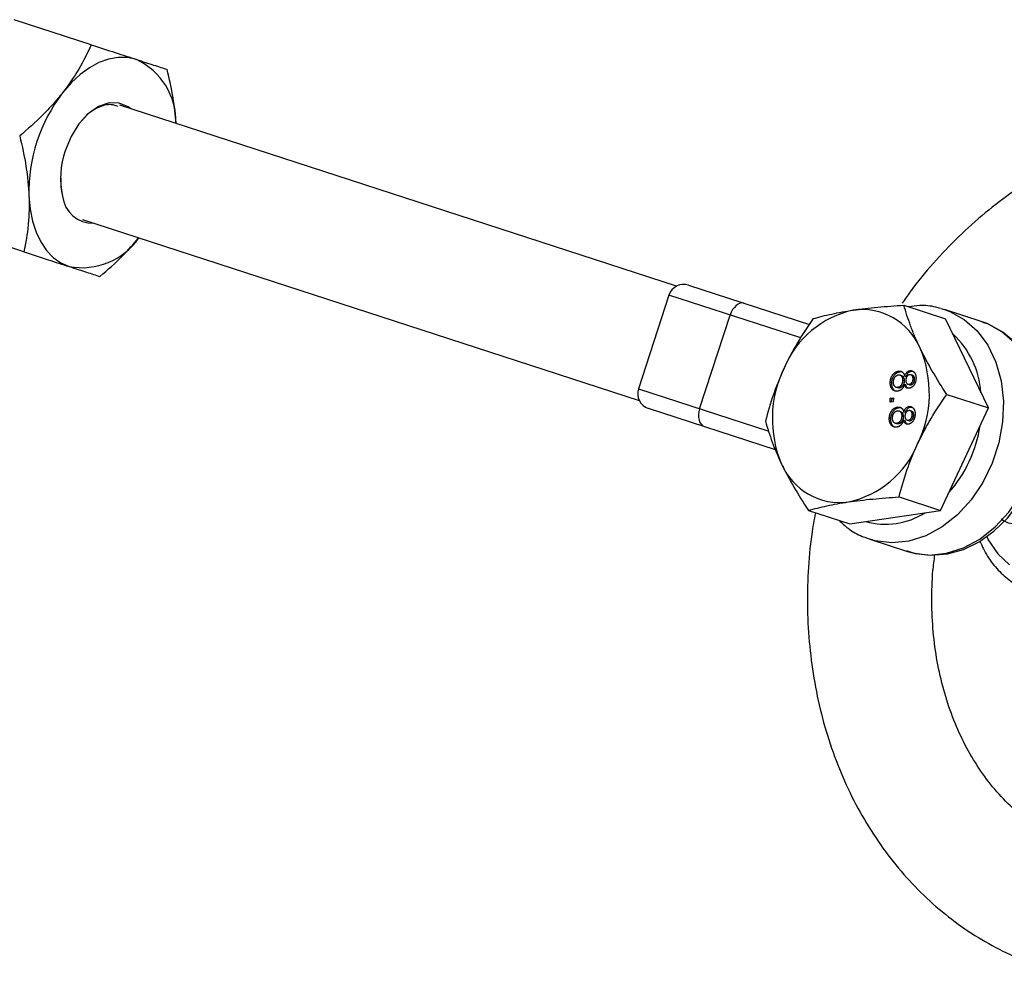
# Model space of a CAD drawing. Units: millimetres. Extents: x -2897 to 2889, y -2858 to 2792.
# Drawn here: x -1520 to -1425, y 242 to 335 of the extents above; entities that cross this region are included whole.
import ezdxf

# ---------------------------------------------------------------- set-up
doc = ezdxf.new("R2010")
doc.units = ezdxf.units.MM

msp = doc.modelspace()

# ---------------------------------------------------------------- linework, layer by layer
at = {"color": 7, "linetype": 'Continuous', "lineweight": 25}
for p, q in [((-1513.339, 332.6), (-1520.781, 335.018)), ((-1456.901, 309.32), (-1510.591, 326.765)), ((-1514.175, 315.733), (-1460.485, 298.288)), ((-1519.829, 312.628), (-1527.27, 315.046)), ((-1455.743, 309.417), (-1444.07, 305.625)), ((-1457.633, 308.454), (-1460.569, 299.419)), ((-1434.96, 307.485), (-1430.945, 306.181)), ((-1431.393, 307.174), (-1431.048, 307.071)), ((-1427.427, 305.895), (-1431.048, 307.071)), ((-1454.661, 297.5), (-1451.726, 306.535)), ((-1426.811, 297.58), (-1430.945, 306.181)), ((-1435.351, 301.068), (-1435.502, 301.117)), ((-1434.241, 301.117), (-1434.392, 301.166)), ((-1434.241, 301.117), (-1434.023, 301.087)), ((-1435.166, 300.671), (-1435.317, 300.72)), ((-1434.903, 300.185), (-1435.053, 300.234)), ((-1434.742, 300.59), (-1434.893, 300.639)), ((-1434.134, 300.724), (-1434.285, 300.773)), ((-1433.927, 300.321), (-1434.078, 300.37)), ((-1436.131, 299.994), (-1436.282, 300.043)), ((-1435.736, 299.59), (-1435.585, 299.541)), ((-1435.395, 299.529), (-1435.546, 299.578)), ((-1434.763, 299.797), (-1434.913, 299.846)), ((-1434.567, 299.864), (-1434.416, 299.815)), ((-1434.291, 299.807), (-1434.442, 299.856)), ((-1436.3, 298.125), (-1436.29, 298.509)), ((-1436.29, 298.509), (-1435.975, 298.556)), ((-1436.139, 298.46), (-1436.29, 298.509)), ((-1436.147, 298.147), (-1436.139, 298.46)), ((-1436.139, 298.46), (-1435.977, 298.484)), ((-1435.975, 298.556), (-1435.985, 298.171)), ((-1430.826, 298.885), (-1426.811, 297.58)), ((-1447.344, 293.545), (-1459.606, 297.529)), ((-1435.985, 298.171), (-1436.3, 298.125)), ((-1435.44, 297.606), (-1435.591, 297.655)), ((-1435.255, 297.209), (-1435.406, 297.258)), ((-1434.33, 297.655), (-1434.481, 297.704)), ((-1434.223, 297.262), (-1434.373, 297.311)), ((-1434.33, 297.655), (-1434.112, 297.625)), ((-1431.42, 287.685), (-1426.811, 297.58)), ((-1436.22, 296.533), (-1436.371, 296.582)), ((-1434.991, 296.723), (-1435.142, 296.772)), ((-1434.851, 296.335), (-1435.002, 296.384)), ((-1434.831, 297.129), (-1434.982, 297.178)), ((-1434.656, 296.402), (-1434.505, 296.353)), ((-1434.38, 296.345), (-1434.531, 296.394)), ((-1434.015, 296.859), (-1434.166, 296.908)), ((-1435.824, 296.128), (-1435.674, 296.079)), ((-1435.484, 296.067), (-1435.635, 296.116)), ((-1435.434, 288.99), (-1431.42, 287.685)), ((-1444.176, 287.695), (-1440.162, 286.391)), ((-1440.162, 286.391), (-1431.42, 287.685)), ((-1438.248, 284.912), (-1434.627, 283.735)), ((-1438.067, 284.856), (-1438.248, 284.912))]:
    msp.add_line(p, q, dxfattribs=at)
at = {"color": 8, "linetype": 'Continuous', "lineweight": 25}
for p, q in [((-1444.918, 304.323), (-1457.633, 308.454)), ((-1460.569, 299.419), (-1448, 295.336))]:
    msp.add_line(p, q, dxfattribs=at)
at = {"color": 7, "linetype": 'Continuous', "lineweight": 25, "flags": 128}
for points in [[(-1508.991, 331.188), (-1509.846, 331.371), (-1510.742, 331.38), (-1511.663, 331.215), (-1512.595, 330.879), (-1513.52, 330.377), (-1514.423, 329.719), (-1515.288, 328.914), (-1516.102, 327.978)], [(-1509.516, 326.416), (-1509.77, 326.61), (-1510.647, 326.978), (-1511.622, 326.987), (-1512.635, 326.637), (-1513.624, 325.95), (-1514.526, 324.968), (-1515.286, 323.752), (-1515.857, 322.378)], [(-1519.347, 317.992), (-1519.239, 316.756), (-1519.011, 315.596), (-1518.668, 314.532), (-1518.215, 313.583), (-1517.659, 312.763), (-1517.01, 312.089), (-1516.28, 311.57), (-1515.481, 311.215)], [(-1450.357, 307.667), (-1450.542, 307.697), (-1450.739, 307.671), (-1450.938, 307.59), (-1451.133, 307.458), (-1451.316, 307.278), (-1451.479, 307.058), (-1451.618, 306.808), (-1451.726, 306.535)], [(-1434.759, 283.82), (-1433.874, 283.533), (-1432.333, 283.362), (-1430.766, 283.5), (-1429.209, 283.939), (-1427.698, 284.67), (-1426.273, 285.679), (-1424.972, 286.938), (-1423.834, 288.414), (-1422.89, 290.067), (-1422.166, 291.849), (-1421.682, 293.715), (-1421.452, 295.613), (-1421.486, 297.495), (-1421.785, 299.309), (-1422.345, 301.005), (-1423.154, 302.531), (-1424.188, 303.841), (-1425.414, 304.892), (-1426.79, 305.656), (-1427.341, 305.827), (-1427.341, 305.827)], [(-1454.661, 297.5), (-1454.734, 297.216), (-1454.77, 296.932), (-1454.766, 296.658), (-1454.724, 296.405), (-1454.644, 296.183), (-1454.531, 296), (-1454.387, 295.864), (-1454.219, 295.779)]]:
    msp.add_lwpolyline(points, dxfattribs=at)
at = {"color": 8, "linetype": 'Continuous', "lineweight": 25, "flags": 128}
for points in [[(-1431.048, 307.071), (-1430.542, 306.885), (-1429.134, 306.105), (-1427.899, 305.007), (-1426.877, 303.624), (-1426.099, 302), (-1425.592, 300.188), (-1425.369, 298.243), (-1425.439, 296.227), (-1425.8, 294.204), (-1426.439, 292.237), (-1427.336, 290.388), (-1428.465, 288.716), (-1429.788, 287.274), (-1431.264, 286.106), (-1432.847, 285.249), (-1434.487, 284.731), (-1436.131, 284.568), (-1437.729, 284.765), (-1438.067, 284.856)], [(-1434.627, 283.735), (-1434.108, 283.589), (-1432.51, 283.392), (-1430.865, 283.555), (-1429.226, 284.073), (-1427.643, 284.929), (-1426.166, 286.097), (-1424.843, 287.54), (-1423.715, 289.212), (-1422.817, 291.06), (-1422.178, 293.027), (-1421.818, 295.05), (-1421.748, 297.066), (-1421.97, 299.011), (-1422.478, 300.824), (-1423.255, 302.447), (-1424.277, 303.83), (-1425.512, 304.929), (-1426.921, 305.708), (-1427.427, 305.895)], [(-1426.971, 285.164), (-1426.819, 284.868), (-1425.903, 283.517), (-1424.765, 282.448)]]:
    msp.add_lwpolyline(points, dxfattribs=at)
at = {"color": 7, "linetype": 'Continuous', "lineweight": 25}
for centre, radius, start, end in [((-1511.859, 325.133), 6.7, 358.87511, 64.65297), ((-1503.574, 318.387), 15.778, 142.56415, 181.43585), ((-1508.266, 319.748), 8.034, 160.88789, 192.64578), ((-1513.185, 318.322), 2.939, 186.49915, 271.64358), ((-1514.242, 317.8), 6.7, 259.34703, 325.12489), ((-1456.207, 307.991), 1.5, 72, 162), ((-1437.877, 297.879), 9.335, 102.15878, 157.77768), ((-1439.008, 300.976), 6.086, 22.9762, 97.88069), ((-1443.549, 298.985), 11.044, 333.77105, 23.2893), ((-1436.611, 296.528), 11.044, 153.77105, 203.2893), ((-1459.142, 298.956), 1.5, 162, 252), ((-1442.283, 297.634), 9.335, 282.15878, 337.77768), ((-1441.152, 294.538), 6.086, 202.9762, 277.88069)]:
    msp.add_arc(centre, radius, start, end, dxfattribs=at)
at = {"color": 8, "linetype": 'Continuous', "lineweight": 25}
for centre, radius, start, end in [((-1435.956, 298.479), 8.446, 4.0735, 47.26766), ((-1440.174, 297.783), 12.707, 318.77537, 351.28034), ((-1436.742, 293.462), 7.104, 254.51426, 302.33246)]:
    msp.add_arc(centre, radius, start, end, dxfattribs=at)
at = {"color": 7, "linetype": 'Continuous', "lineweight": 25}
for points, knots in [([(-1513.339, 332.6), (-1513.694, 331.812), (-1514.089, 331.031), (-1514.999, 329.489), (-1515.514, 328.727), (-1516.102, 327.978)], [0, 0, 0, 0, 0.5, 0.5, 1, 1, 1, 1]), ([(-1513.339, 332.6), (-1512.534, 332.339), (-1511.75, 332.084), (-1510.289, 331.609), (-1509.61, 331.389), (-1508.991, 331.188)], [0, 0, 0, 0, 0.5, 0.5, 1, 1, 1, 1]), ([(-1508.991, 331.188), (-1508.682, 331.087), (-1508.386, 330.991), (-1507.827, 330.809), (-1507.566, 330.725), (-1506.832, 330.486), (-1506.405, 330.347), (-1506.022, 330.223)], [0, 0, 0, 0, 0.25, 0.25, 0.5, 0.5, 1, 1, 1, 1]), ([(-1505.166, 325.003), (-1505.239, 325.825), (-1505.394, 327.549), (-1505.806, 329.304), (-1506.022, 330.223)], [0, 0, 0, 0, 0.476666, 1, 1, 1, 1]), ([(-1516.102, 327.978), (-1516.395, 327.604), (-1516.705, 327.235), (-1517.35, 326.513), (-1517.686, 326.16), (-1518.729, 325.12), (-1519.47, 324.453), (-1520.243, 323.803)], [0, 0, 0, 0, 0.25, 0.25, 0.5, 0.5, 1, 1, 1, 1]), ([(-1514.177, 325.338), (-1514.105, 325.436), (-1513.672, 326.029), (-1512.692, 326.607), (-1511.58, 326.976), (-1511.012, 326.75), (-1510.819, 326.673)], [0, 0, 0, 0, 0.073772, 0.445444, 0.810935, 1, 1, 1, 1]), ([(-1383.583, 316.179), (-1383.666, 316.267), (-1384.473, 317.13), (-1386.192, 318.536), (-1388.727, 320.354), (-1391.427, 321.864), (-1394.245, 323.086), (-1397.166, 324.005), (-1400.166, 324.619), (-1403.224, 324.923), (-1406.317, 324.916), (-1409.424, 324.599), (-1412.525, 323.974), (-1415.595, 323.044), (-1418.614, 321.815), (-1421.559, 320.296), (-1424.407, 318.496), (-1427.135, 316.429), (-1429.726, 314.113), (-1432.144, 311.552), (-1433.951, 309.396), (-1434.876, 308.038), (-1435.126, 307.671)], [0, 0, 0, 0, 0.00617, 0.060381, 0.114326, 0.168032, 0.221544, 0.274926, 0.32825, 0.381573, 0.434971, 0.488511, 0.542246, 0.596207, 0.650407, 0.70484, 0.759485, 0.814312, 0.869288, 0.924379, 0.979556, 1, 1, 1, 1]), ([(-1520.243, 323.803), (-1519.999, 322.821), (-1519.791, 321.844), (-1519.482, 319.905), (-1519.382, 318.944), (-1519.347, 317.992)], [0, 0, 0, 0, 0.5, 0.5, 1, 1, 1, 1]), ([(-1516.264, 319.734), (-1516.276, 319.453), (-1516.301, 318.841), (-1516.174, 318.288), (-1516.105, 317.989)], [0, 0, 0, 0, 0.4589714, 1, 1, 1, 1]), ([(-1519.347, 317.992), (-1519.329, 317.517), (-1519.328, 317.046), (-1519.356, 316.125), (-1519.385, 315.672), (-1519.513, 314.335), (-1519.653, 313.472), (-1519.829, 312.628)], [0, 0, 0, 0, 0.25, 0.25, 0.5, 0.5, 1, 1, 1, 1]), ([(-1512.511, 310.25), (-1511.755, 310.901), (-1510.388, 312.077), (-1509.27, 313.39), (-1508.77, 313.977)], [0, 0, 0, 0, 0.552736, 1, 1, 1, 1]), ([(-1519.829, 312.628), (-1519.024, 312.367), (-1518.239, 312.112), (-1516.779, 311.637), (-1516.099, 311.416), (-1515.481, 311.215)], [0, 0, 0, 0, 0.5, 0.5, 1, 1, 1, 1]), ([(-1515.481, 311.215), (-1515.171, 311.115), (-1514.876, 311.019), (-1514.317, 310.837), (-1514.056, 310.752), (-1513.321, 310.514), (-1512.895, 310.375), (-1512.511, 310.25)], [0, 0, 0, 0, 0.25, 0.25, 0.5, 0.5, 1, 1, 1, 1]), ([(-1443.702, 306.191), (-1443.145, 306.347), (-1442.548, 306.497), (-1441.268, 306.771), (-1440.583, 306.895), (-1439.843, 307.004)], [0, 0, 0, 0, 0.5, 0.5, 1, 1, 1, 1]), ([(-1439.843, 307.004), (-1439.473, 307.059), (-1439.088, 307.111), (-1438.297, 307.205), (-1437.894, 307.248), (-1436.666, 307.367), (-1435.821, 307.431), (-1434.96, 307.485)], [0, 0, 0, 0, 0.25, 0.25, 0.5, 0.5, 1, 1, 1, 1]), ([(-1433.405, 303.351), (-1433.58, 303.716), (-1433.744, 304.079), (-1434.046, 304.789), (-1434.185, 305.138), (-1434.567, 306.169), (-1434.778, 306.834), (-1434.96, 307.485)], [0, 0, 0, 0, 0.25, 0.25, 0.5, 0.5, 1, 1, 1, 1]), ([(-1431.432, 307.15), (-1431.584, 307.2), (-1432.225, 307.414), (-1433.272, 307.495), (-1434.151, 307.384), (-1434.507, 307.338)], [0, 0, 0, 0, 0.15659, 0.657644, 1, 1, 1, 1]), ([(-1443.702, 306.191), (-1444.235, 305.432), (-1444.743, 304.659), (-1445.689, 303.069), (-1446.125, 302.253), (-1446.518, 301.41)], [0, 0, 0, 0, 0.5, 0.5, 1, 1, 1, 1]), ([(-1430.826, 298.885), (-1431.32, 299.639), (-1431.79, 300.389), (-1432.656, 301.879), (-1433.053, 302.619), (-1433.405, 303.351)], [0, 0, 0, 0, 0.5, 0.5, 1, 1, 1, 1]), ([(-1446.518, 301.41), (-1446.714, 300.99), (-1446.898, 300.564), (-1447.24, 299.714), (-1447.398, 299.289), (-1447.84, 298.01), (-1448.09, 297.154), (-1448.31, 296.296)], [0, 0, 0, 0, 0.25, 0.25, 0.5, 0.5, 1, 1, 1, 1]), ([(-1436.282, 300.043), (-1436.28, 300.079), (-1436.277, 300.148), (-1436.265, 300.25), (-1436.245, 300.348), (-1436.219, 300.441), (-1436.187, 300.531), (-1436.147, 300.616), (-1436.101, 300.697), (-1436.049, 300.773), (-1435.992, 300.843), (-1435.931, 300.906), (-1435.867, 300.961), (-1435.8, 301.008), (-1435.73, 301.047), (-1435.657, 301.078), (-1435.581, 301.103), (-1435.529, 301.112), (-1435.502, 301.117)], [0, 0, 0, 0, 0.070442, 0.138089, 0.203178, 0.266139, 0.327929, 0.38919, 0.450254, 0.512347, 0.573843, 0.633933, 0.69346, 0.752479, 0.812386, 0.87307, 0.935184, 1, 1, 1, 1]), ([(-1436.131, 299.994), (-1436.129, 300.03), (-1436.126, 300.099), (-1436.114, 300.201), (-1436.094, 300.299), (-1436.068, 300.392), (-1436.036, 300.482), (-1435.996, 300.567), (-1435.95, 300.648), (-1435.898, 300.724), (-1435.841, 300.794), (-1435.78, 300.857), (-1435.716, 300.912), (-1435.649, 300.959), (-1435.579, 300.998), (-1435.506, 301.029), (-1435.43, 301.054), (-1435.378, 301.063), (-1435.351, 301.068)], [0, 0, 0, 0, 0.070442, 0.138089, 0.203178, 0.266139, 0.327929, 0.38919, 0.450254, 0.512347, 0.573843, 0.633933, 0.69346, 0.752479, 0.812386, 0.87307, 0.935184, 1, 1, 1, 1]), ([(-1435.502, 301.117), (-1435.483, 301.119), (-1435.444, 301.124), (-1435.388, 301.126), (-1435.334, 301.121), (-1435.283, 301.113), (-1435.234, 301.1), (-1435.187, 301.082), (-1435.144, 301.058), (-1435.103, 301.029), (-1435.065, 300.996), (-1435.03, 300.958), (-1434.999, 300.916), (-1434.97, 300.87), (-1434.947, 300.818), (-1434.925, 300.763), (-1434.907, 300.703), (-1434.898, 300.661), (-1434.893, 300.639)], [0, 0, 0, 0, 0.069834, 0.137027, 0.201482, 0.26454, 0.325973, 0.386386, 0.445761, 0.505612, 0.565114, 0.62475, 0.684179, 0.744219, 0.805179, 0.868395, 0.933204, 1, 1, 1, 1]), ([(-1435.351, 301.068), (-1435.27, 301.08), (-1435.175, 301.095), (-1435.098, 301.049), (-1435.088, 301.043)], [0, 0, 0, 0, 0.866565, 1, 1, 1, 1]), ([(-1434.893, 300.639), (-1434.88, 300.678), (-1434.856, 300.751), (-1434.809, 300.852), (-1434.755, 300.939), (-1434.694, 301.013), (-1434.627, 301.072), (-1434.553, 301.118), (-1434.474, 301.15), (-1434.42, 301.161), (-1434.392, 301.166)], [0, 0, 0, 0, 0.145359, 0.278702, 0.403602, 0.521669, 0.637521, 0.753704, 0.873213, 1, 1, 1, 1]), ([(-1434.742, 300.59), (-1434.73, 300.629), (-1434.705, 300.702), (-1434.658, 300.803), (-1434.604, 300.89), (-1434.543, 300.964), (-1434.476, 301.023), (-1434.402, 301.069), (-1434.323, 301.101), (-1434.269, 301.112), (-1434.241, 301.117)], [0, 0, 0, 0, 0.145359, 0.278702, 0.403602, 0.521669, 0.637521, 0.753704, 0.873213, 1, 1, 1, 1]), ([(-1434.392, 301.166), (-1434.37, 301.169), (-1434.328, 301.174), (-1434.266, 301.172), (-1434.208, 301.163), (-1434.152, 301.145), (-1434.098, 301.122), (-1434.048, 301.089), (-1434, 301.05), (-1433.956, 301.003), (-1433.916, 300.949), (-1433.881, 300.89), (-1433.852, 300.824), (-1433.829, 300.754), (-1433.811, 300.677), (-1433.8, 300.595), (-1433.793, 300.508), (-1433.794, 300.448), (-1433.794, 300.417)], [0, 0, 0, 0, 0.062131, 0.121966, 0.18057, 0.238576, 0.296, 0.354359, 0.413781, 0.475098, 0.53728, 0.598918, 0.661235, 0.724322, 0.789217, 0.856397, 0.926508, 1, 1, 1, 1]), ([(-1435.506, 300.733), (-1435.527, 300.729), (-1435.567, 300.722), (-1435.627, 300.701), (-1435.687, 300.673), (-1435.745, 300.639), (-1435.801, 300.595), (-1435.851, 300.54), (-1435.893, 300.474), (-1435.93, 300.401), (-1435.959, 300.323), (-1435.98, 300.243), (-1435.994, 300.162), (-1435.997, 300.109), (-1435.998, 300.082)], [0, 0, 0, 0, 0.079823, 0.159857, 0.239733, 0.321365, 0.402584, 0.483266, 0.566017, 0.653071, 0.741856, 0.828591, 0.914281, 1, 1, 1, 1]), ([(-1435.546, 299.578), (-1435.529, 299.581), (-1435.496, 299.586), (-1435.447, 299.601), (-1435.4, 299.62), (-1435.356, 299.644), (-1435.313, 299.672), (-1435.273, 299.705), (-1435.235, 299.744), (-1435.199, 299.785), (-1435.167, 299.831), (-1435.138, 299.88), (-1435.113, 299.932), (-1435.093, 299.987), (-1435.077, 300.044), (-1435.064, 300.105), (-1435.056, 300.169), (-1435.054, 300.212), (-1435.053, 300.234)], [0, 0, 0, 0, 0.066616, 0.130424, 0.192671, 0.252969, 0.31288, 0.3722, 0.431927, 0.492422, 0.552771, 0.613262, 0.673556, 0.73432, 0.796858, 0.861769, 0.928863, 1, 1, 1, 1]), ([(-1435.053, 300.234), (-1435.053, 300.255), (-1435.053, 300.297), (-1435.058, 300.357), (-1435.067, 300.414), (-1435.08, 300.465), (-1435.097, 300.514), (-1435.12, 300.557), (-1435.146, 300.597), (-1435.176, 300.632), (-1435.209, 300.662), (-1435.245, 300.687), (-1435.283, 300.708), (-1435.324, 300.723), (-1435.366, 300.734), (-1435.411, 300.738), (-1435.458, 300.739), (-1435.49, 300.735), (-1435.506, 300.733)], [0, 0, 0, 0, 0.070952, 0.139089, 0.20356, 0.266424, 0.327517, 0.387861, 0.447899, 0.508819, 0.569482, 0.629036, 0.688378, 0.748068, 0.80863, 0.870231, 0.933683, 1, 1, 1, 1]), ([(-1435.395, 299.529), (-1435.378, 299.532), (-1435.345, 299.537), (-1435.296, 299.552), (-1435.25, 299.571), (-1435.205, 299.595), (-1435.162, 299.623), (-1435.122, 299.656), (-1435.084, 299.695), (-1435.048, 299.736), (-1435.016, 299.782), (-1434.987, 299.831), (-1434.962, 299.883), (-1434.942, 299.938), (-1434.926, 299.995), (-1434.913, 300.056), (-1434.905, 300.12), (-1434.903, 300.163), (-1434.903, 300.185)], [0, 0, 0, 0, 0.066616, 0.130424, 0.192671, 0.252969, 0.31288, 0.3722, 0.431927, 0.492422, 0.552771, 0.613262, 0.673556, 0.73432, 0.796858, 0.861769, 0.928863, 1, 1, 1, 1]), ([(-1434.903, 300.185), (-1434.906, 300.269), (-1434.914, 300.436), (-1435.027, 300.609), (-1435.128, 300.65), (-1435.168, 300.666)], [0, 0, 0, 0, 0.37991, 0.758129, 1, 1, 1, 1]), ([(-1434.77, 300.264), (-1434.771, 300.246), (-1434.771, 300.211), (-1434.767, 300.161), (-1434.761, 300.115), (-1434.752, 300.072), (-1434.739, 300.033), (-1434.722, 299.998), (-1434.704, 299.966), (-1434.674, 299.93), (-1434.632, 299.892), (-1434.574, 299.863), (-1434.51, 299.85), (-1434.465, 299.854), (-1434.442, 299.856)], [0, 0, 0, 0, 0.076843, 0.149839, 0.218379, 0.284997, 0.347658, 0.409847, 0.469936, 0.53042, 0.648752, 0.763775, 0.878749, 1, 1, 1, 1]), ([(-1434.403, 300.781), (-1434.428, 300.777), (-1434.477, 300.767), (-1434.546, 300.733), (-1434.609, 300.686), (-1434.655, 300.636), (-1434.687, 300.589), (-1434.708, 300.551), (-1434.726, 300.51), (-1434.741, 300.466), (-1434.754, 300.419), (-1434.762, 300.37), (-1434.768, 300.318), (-1434.77, 300.282), (-1434.77, 300.264)], [0, 0, 0, 0, 0.127394, 0.246182, 0.361268, 0.47714, 0.536327, 0.595672, 0.656619, 0.718836, 0.783582, 0.851588, 0.923927, 1, 1, 1, 1]), ([(-1433.794, 300.417), (-1433.795, 300.385), (-1433.798, 300.324), (-1433.809, 300.234), (-1433.825, 300.147), (-1433.847, 300.064), (-1433.875, 299.985), (-1433.908, 299.91), (-1433.947, 299.838), (-1433.992, 299.772), (-1434.039, 299.71), (-1434.09, 299.655), (-1434.143, 299.607), (-1434.199, 299.565), (-1434.257, 299.532), (-1434.317, 299.504), (-1434.379, 299.484), (-1434.422, 299.477), (-1434.443, 299.473)], [0, 0, 0, 0, 0.073201, 0.142587, 0.209625, 0.274883, 0.337931, 0.400462, 0.462501, 0.525005, 0.586689, 0.646813, 0.705215, 0.762881, 0.820728, 0.879295, 0.938511, 1, 1, 1, 1]), ([(-1434.442, 299.856), (-1434.418, 299.861), (-1434.371, 299.871), (-1434.303, 299.904), (-1434.241, 299.953), (-1434.196, 300.004), (-1434.163, 300.051), (-1434.141, 300.089), (-1434.123, 300.13), (-1434.107, 300.173), (-1434.095, 300.219), (-1434.086, 300.267), (-1434.079, 300.318), (-1434.078, 300.352), (-1434.078, 300.37)], [0, 0, 0, 0, 0.123386, 0.241435, 0.357449, 0.476714, 0.53789, 0.59927, 0.660352, 0.723007, 0.787876, 0.85536, 0.925373, 1, 1, 1, 1]), ([(-1434.078, 300.37), (-1434.077, 300.387), (-1434.077, 300.422), (-1434.081, 300.471), (-1434.087, 300.518), (-1434.096, 300.56), (-1434.11, 300.599), (-1434.126, 300.635), (-1434.145, 300.667), (-1434.175, 300.705), (-1434.217, 300.742), (-1434.274, 300.772), (-1434.337, 300.787), (-1434.381, 300.783), (-1434.403, 300.781)], [0, 0, 0, 0, 0.076236, 0.148618, 0.218239, 0.284252, 0.348258, 0.410656, 0.472862, 0.534195, 0.653476, 0.767767, 0.881713, 1, 1, 1, 1]), ([(-1434.291, 299.807), (-1434.267, 299.812), (-1434.22, 299.822), (-1434.152, 299.855), (-1434.09, 299.904), (-1434.045, 299.955), (-1434.012, 300.002), (-1433.99, 300.04), (-1433.972, 300.081), (-1433.957, 300.124), (-1433.944, 300.17), (-1433.935, 300.218), (-1433.929, 300.269), (-1433.927, 300.303), (-1433.927, 300.321)], [0, 0, 0, 0, 0.123386, 0.241435, 0.357449, 0.476714, 0.53789, 0.59927, 0.660352, 0.723007, 0.787876, 0.85536, 0.925373, 1, 1, 1, 1]), ([(-1433.927, 300.321), (-1433.928, 300.386), (-1433.931, 300.516), (-1434.014, 300.654), (-1434.091, 300.72), (-1434.133, 300.723), (-1434.134, 300.723)], [0, 0, 0, 0, 0.356854, 0.711971, 0.992417, 1, 1, 1, 1]), ([(-1435.56, 299.192), (-1435.586, 299.189), (-1435.637, 299.183), (-1435.711, 299.185), (-1435.782, 299.195), (-1435.85, 299.214), (-1435.914, 299.242), (-1435.975, 299.278), (-1436.032, 299.324), (-1436.086, 299.377), (-1436.134, 299.438), (-1436.176, 299.506), (-1436.211, 299.581), (-1436.24, 299.661), (-1436.261, 299.748), (-1436.275, 299.841), (-1436.282, 299.94), (-1436.282, 300.008), (-1436.282, 300.043)], [0, 0, 0, 0, 0.0636, 0.125297, 0.185569, 0.244698, 0.303717, 0.36292, 0.4233, 0.485177, 0.547083, 0.608525, 0.669965, 0.732299, 0.79565, 0.861055, 0.929122, 1, 1, 1, 1]), ([(-1435.682, 299.175), (-1435.701, 299.177), (-1435.83, 299.187), (-1435.992, 299.374), (-1436.123, 299.667), (-1436.128, 299.885), (-1436.131, 299.994)], [0, 0, 0, 0, 0.060557, 0.424997, 0.712171, 1, 1, 1, 1]), ([(-1435.998, 300.082), (-1435.999, 300.061), (-1435.999, 300.018), (-1435.994, 299.957), (-1435.985, 299.9), (-1435.973, 299.847), (-1435.955, 299.799), (-1435.934, 299.755), (-1435.908, 299.715), (-1435.878, 299.68), (-1435.845, 299.649), (-1435.809, 299.624), (-1435.771, 299.603), (-1435.73, 299.587), (-1435.687, 299.577), (-1435.642, 299.572), (-1435.595, 299.572), (-1435.562, 299.576), (-1435.546, 299.578)], [0, 0, 0, 0, 0.0718367, 0.1395583, 0.2049234, 0.2678266, 0.3285473, 0.3887551, 0.44803, 0.5086005, 0.5693213, 0.6285119, 0.6874933, 0.7470783, 0.8077025, 0.8697098, 0.9334283, 1, 1, 1, 1]), ([(-1435.582, 299.546), (-1435.574, 299.541), (-1435.518, 299.511), (-1435.451, 299.52), (-1435.395, 299.529)], [0, 0, 0, 0, 0.154815, 1, 1, 1, 1]), ([(-1434.913, 299.846), (-1434.92, 299.823), (-1434.934, 299.777), (-1434.959, 299.711), (-1434.986, 299.649), (-1435.015, 299.59), (-1435.048, 299.536), (-1435.083, 299.484), (-1435.121, 299.437), (-1435.162, 299.393), (-1435.205, 299.353), (-1435.251, 299.318), (-1435.298, 299.286), (-1435.346, 299.258), (-1435.397, 299.235), (-1435.45, 299.217), (-1435.504, 299.202), (-1435.541, 299.196), (-1435.56, 299.192)], [0, 0, 0, 0, 0.069013, 0.135236, 0.199611, 0.262419, 0.323723, 0.383765, 0.443773, 0.503795, 0.563823, 0.623484, 0.683469, 0.743591, 0.805727, 0.868616, 0.933278, 1, 1, 1, 1]), ([(-1434.443, 299.473), (-1434.47, 299.47), (-1434.523, 299.464), (-1434.599, 299.475), (-1434.669, 299.498), (-1434.733, 299.538), (-1434.79, 299.592), (-1434.84, 299.662), (-1434.882, 299.747), (-1434.903, 299.812), (-1434.913, 299.846)], [0, 0, 0, 0, 0.1248351, 0.2447781, 0.360989, 0.4779642, 0.5969221, 0.7215908, 0.8550979, 1, 1, 1, 1]), ([(-1434.477, 299.438), (-1434.528, 299.463), (-1434.664, 299.528), (-1434.725, 299.694), (-1434.763, 299.797)], [0, 0, 0, 0, 0.378216, 1, 1, 1, 1]), ([(-1434.416, 299.816), (-1434.415, 299.815), (-1434.379, 299.793), (-1434.335, 299.8), (-1434.291, 299.807)], [0, 0, 0, 0, 0.024197, 1, 1, 1, 1]), ([(-1433.642, 294.104), (-1433.447, 294.523), (-1433.238, 294.941), (-1432.803, 295.76), (-1432.575, 296.164), (-1431.866, 297.356), (-1431.358, 298.128), (-1430.826, 298.885)], [0, 0, 0, 0, 0.25, 0.25, 0.5, 0.5, 1, 1, 1, 1]), ([(-1436.371, 296.582), (-1436.369, 296.617), (-1436.366, 296.686), (-1436.354, 296.788), (-1436.334, 296.886), (-1436.308, 296.979), (-1436.276, 297.069), (-1436.236, 297.154), (-1436.19, 297.235), (-1436.138, 297.311), (-1436.081, 297.381), (-1436.02, 297.444), (-1435.956, 297.499), (-1435.889, 297.547), (-1435.819, 297.586), (-1435.746, 297.617), (-1435.669, 297.641), (-1435.618, 297.65), (-1435.591, 297.655)], [0, 0, 0, 0, 0.070442, 0.138089, 0.203178, 0.266139, 0.327929, 0.38919, 0.450254, 0.512347, 0.573843, 0.633933, 0.69346, 0.752479, 0.812386, 0.87307, 0.935184, 1, 1, 1, 1]), ([(-1436.22, 296.533), (-1436.218, 296.568), (-1436.215, 296.637), (-1436.203, 296.739), (-1436.183, 296.837), (-1436.157, 296.93), (-1436.125, 297.02), (-1436.085, 297.105), (-1436.039, 297.186), (-1435.987, 297.262), (-1435.93, 297.332), (-1435.869, 297.395), (-1435.805, 297.45), (-1435.738, 297.498), (-1435.668, 297.537), (-1435.595, 297.568), (-1435.519, 297.592), (-1435.467, 297.601), (-1435.44, 297.606)], [0, 0, 0, 0, 0.070442, 0.138089, 0.203178, 0.266139, 0.327929, 0.38919, 0.450254, 0.512347, 0.573843, 0.633933, 0.69346, 0.752479, 0.812386, 0.87307, 0.935184, 1, 1, 1, 1]), ([(-1435.595, 297.271), (-1435.615, 297.268), (-1435.656, 297.26), (-1435.716, 297.24), (-1435.776, 297.211), (-1435.834, 297.177), (-1435.89, 297.133), (-1435.94, 297.078), (-1435.982, 297.013), (-1436.018, 296.94), (-1436.047, 296.861), (-1436.068, 296.781), (-1436.083, 296.7), (-1436.086, 296.647), (-1436.087, 296.621)], [0, 0, 0, 0, 0.079823, 0.159857, 0.239733, 0.321365, 0.402584, 0.483266, 0.566017, 0.653071, 0.741856, 0.828591, 0.914281, 1, 1, 1, 1]), ([(-1435.142, 296.772), (-1435.142, 296.793), (-1435.142, 296.835), (-1435.147, 296.895), (-1435.155, 296.952), (-1435.169, 297.004), (-1435.186, 297.052), (-1435.208, 297.095), (-1435.234, 297.135), (-1435.265, 297.17), (-1435.298, 297.2), (-1435.334, 297.225), (-1435.372, 297.247), (-1435.413, 297.261), (-1435.455, 297.272), (-1435.5, 297.276), (-1435.547, 297.277), (-1435.579, 297.273), (-1435.595, 297.271)], [0, 0, 0, 0, 0.070952, 0.139089, 0.20356, 0.266424, 0.327517, 0.387861, 0.447899, 0.508819, 0.569482, 0.629036, 0.688378, 0.748068, 0.80863, 0.870231, 0.933683, 1, 1, 1, 1]), ([(-1435.591, 297.655), (-1435.571, 297.657), (-1435.533, 297.662), (-1435.476, 297.664), (-1435.423, 297.66), (-1435.371, 297.651), (-1435.323, 297.638), (-1435.276, 297.62), (-1435.233, 297.596), (-1435.192, 297.568), (-1435.154, 297.534), (-1435.119, 297.496), (-1435.088, 297.454), (-1435.059, 297.408), (-1435.035, 297.356), (-1435.014, 297.301), (-1434.995, 297.241), (-1434.986, 297.199), (-1434.982, 297.178)], [0, 0, 0, 0, 0.069834, 0.137027, 0.201482, 0.26454, 0.325973, 0.386386, 0.445761, 0.505612, 0.565114, 0.62475, 0.684179, 0.744219, 0.805179, 0.868395, 0.933204, 1, 1, 1, 1]), ([(-1435.44, 297.606), (-1435.358, 297.619), (-1435.264, 297.633), (-1435.187, 297.587), (-1435.177, 297.581)], [0, 0, 0, 0, 0.8665652, 1, 1, 1, 1]), ([(-1434.982, 297.178), (-1434.969, 297.216), (-1434.945, 297.289), (-1434.898, 297.39), (-1434.844, 297.478), (-1434.783, 297.551), (-1434.715, 297.61), (-1434.642, 297.656), (-1434.563, 297.688), (-1434.509, 297.699), (-1434.481, 297.704)], [0, 0, 0, 0, 0.145359, 0.278702, 0.403602, 0.521669, 0.637521, 0.753704, 0.873213, 1, 1, 1, 1]), ([(-1434.492, 297.32), (-1434.517, 297.315), (-1434.566, 297.305), (-1434.635, 297.271), (-1434.698, 297.225), (-1434.744, 297.174), (-1434.775, 297.127), (-1434.797, 297.089), (-1434.815, 297.048), (-1434.83, 297.004), (-1434.843, 296.958), (-1434.851, 296.908), (-1434.857, 296.856), (-1434.859, 296.82), (-1434.859, 296.802)], [0, 0, 0, 0, 0.127394, 0.246182, 0.361268, 0.47714, 0.536327, 0.595672, 0.656619, 0.718836, 0.783582, 0.851588, 0.923927, 1, 1, 1, 1]), ([(-1434.831, 297.129), (-1434.818, 297.167), (-1434.794, 297.24), (-1434.747, 297.341), (-1434.693, 297.429), (-1434.632, 297.502), (-1434.564, 297.561), (-1434.491, 297.607), (-1434.412, 297.639), (-1434.358, 297.65), (-1434.33, 297.655)], [0, 0, 0, 0, 0.145359, 0.278702, 0.403602, 0.521669, 0.637521, 0.753704, 0.873213, 1, 1, 1, 1]), ([(-1434.166, 296.908), (-1434.166, 296.926), (-1434.166, 296.96), (-1434.17, 297.009), (-1434.175, 297.056), (-1434.185, 297.098), (-1434.199, 297.137), (-1434.215, 297.173), (-1434.234, 297.206), (-1434.264, 297.243), (-1434.306, 297.28), (-1434.363, 297.311), (-1434.426, 297.325), (-1434.47, 297.321), (-1434.492, 297.32)], [0, 0, 0, 0, 0.076236, 0.148618, 0.218239, 0.284252, 0.348258, 0.410656, 0.472862, 0.534195, 0.653476, 0.767767, 0.881713, 1, 1, 1, 1]), ([(-1434.481, 297.704), (-1434.459, 297.707), (-1434.417, 297.712), (-1434.355, 297.71), (-1434.296, 297.701), (-1434.24, 297.684), (-1434.187, 297.66), (-1434.137, 297.627), (-1434.089, 297.588), (-1434.045, 297.541), (-1434.005, 297.487), (-1433.969, 297.428), (-1433.941, 297.363), (-1433.918, 297.292), (-1433.9, 297.216), (-1433.888, 297.134), (-1433.882, 297.046), (-1433.883, 296.986), (-1433.883, 296.955)], [0, 0, 0, 0, 0.062131, 0.121966, 0.18057, 0.238576, 0.296, 0.354359, 0.413781, 0.475098, 0.53728, 0.598918, 0.661235, 0.724322, 0.789217, 0.856397, 0.926508, 1, 1, 1, 1]), ([(-1434.015, 296.859), (-1434.017, 296.924), (-1434.02, 297.054), (-1434.103, 297.192), (-1434.18, 297.259), (-1434.222, 297.261), (-1434.223, 297.262)], [0, 0, 0, 0, 0.356854, 0.711971, 0.992417, 1, 1, 1, 1]), ([(-1425.588, 286.891), (-1425.429, 286.777), (-1425.031, 286.488), (-1424.506, 286.414), (-1423.919, 286.369), (-1423.02, 286.419), (-1422.028, 286.829), (-1420.921, 287.642), (-1420.318, 288.284), (-1419.558, 289.428), (-1419.019, 290.603), (-1418.723, 292.008), (-1418.666, 293.068), (-1418.729, 294.109), (-1418.985, 295.201), (-1419.423, 296.131), (-1419.807, 296.688), (-1420.101, 297.031), (-1420.655, 297.572), (-1421.231, 297.99), (-1421.776, 298.109), (-1421.815, 298.117)], [0, 0, 0, 0, 0.038998, 0.098104, 0.105316, 0.158099, 0.276601, 0.297786, 0.396241, 0.418212, 0.514862, 0.591177, 0.634332, 0.677489, 0.753803, 0.813442, 0.850747, 0.872715, 0.894429, 0.992362, 1, 1, 1, 1]), ([(-1448.31, 296.296), (-1448.128, 295.643), (-1447.916, 294.976), (-1447.406, 293.602), (-1447.107, 292.894), (-1446.755, 292.162)], [0, 0, 0, 0, 0.5, 0.5, 1, 1, 1, 1]), ([(-1435.649, 295.731), (-1435.675, 295.728), (-1435.725, 295.721), (-1435.8, 295.724), (-1435.871, 295.733), (-1435.938, 295.752), (-1436.003, 295.78), (-1436.063, 295.817), (-1436.121, 295.863), (-1436.174, 295.916), (-1436.223, 295.977), (-1436.265, 296.044), (-1436.3, 296.119), (-1436.328, 296.199), (-1436.35, 296.286), (-1436.364, 296.379), (-1436.371, 296.478), (-1436.371, 296.547), (-1436.371, 296.582)], [0, 0, 0, 0, 0.0636, 0.125297, 0.185569, 0.244698, 0.303717, 0.36292, 0.4233, 0.485177, 0.547083, 0.608525, 0.669965, 0.732299, 0.79565, 0.861055, 0.929122, 1, 1, 1, 1]), ([(-1435.771, 295.714), (-1435.79, 295.715), (-1435.919, 295.725), (-1436.081, 295.912), (-1436.212, 296.206), (-1436.217, 296.424), (-1436.22, 296.533)], [0, 0, 0, 0, 0.060557, 0.424997, 0.712171, 1, 1, 1, 1]), ([(-1436.087, 296.621), (-1436.088, 296.599), (-1436.088, 296.556), (-1436.083, 296.495), (-1436.074, 296.439), (-1436.062, 296.386), (-1436.044, 296.338), (-1436.023, 296.293), (-1435.997, 296.253), (-1435.967, 296.218), (-1435.934, 296.187), (-1435.897, 296.162), (-1435.86, 296.141), (-1435.819, 296.125), (-1435.776, 296.116), (-1435.731, 296.11), (-1435.684, 296.11), (-1435.651, 296.114), (-1435.635, 296.116)], [0, 0, 0, 0, 0.071837, 0.139558, 0.204923, 0.267827, 0.328547, 0.388755, 0.44803, 0.508601, 0.569321, 0.628512, 0.687493, 0.747078, 0.807703, 0.86971, 0.933428, 1, 1, 1, 1]), ([(-1435.002, 296.384), (-1435.009, 296.361), (-1435.022, 296.315), (-1435.048, 296.25), (-1435.075, 296.188), (-1435.104, 296.128), (-1435.137, 296.074), (-1435.172, 296.023), (-1435.21, 295.975), (-1435.251, 295.931), (-1435.294, 295.891), (-1435.34, 295.856), (-1435.387, 295.824), (-1435.435, 295.796), (-1435.486, 295.774), (-1435.539, 295.755), (-1435.593, 295.74), (-1435.63, 295.734), (-1435.649, 295.731)], [0, 0, 0, 0, 0.069013, 0.135236, 0.199611, 0.262419, 0.323723, 0.383765, 0.443773, 0.503795, 0.563823, 0.623484, 0.683469, 0.743591, 0.805727, 0.868616, 0.933278, 1, 1, 1, 1]), ([(-1435.635, 296.116), (-1435.618, 296.119), (-1435.585, 296.125), (-1435.536, 296.139), (-1435.489, 296.159), (-1435.444, 296.182), (-1435.402, 296.211), (-1435.362, 296.243), (-1435.324, 296.282), (-1435.288, 296.323), (-1435.255, 296.369), (-1435.227, 296.418), (-1435.201, 296.47), (-1435.182, 296.525), (-1435.165, 296.583), (-1435.153, 296.643), (-1435.145, 296.707), (-1435.143, 296.75), (-1435.142, 296.772)], [0, 0, 0, 0, 0.066616, 0.130424, 0.192671, 0.252969, 0.31288, 0.3722, 0.431927, 0.492422, 0.552771, 0.613262, 0.673556, 0.73432, 0.796858, 0.861769, 0.928863, 1, 1, 1, 1]), ([(-1435.484, 296.067), (-1435.467, 296.07), (-1435.434, 296.076), (-1435.385, 296.09), (-1435.338, 296.11), (-1435.294, 296.133), (-1435.251, 296.161), (-1435.211, 296.194), (-1435.173, 296.233), (-1435.137, 296.274), (-1435.104, 296.32), (-1435.076, 296.369), (-1435.051, 296.421), (-1435.031, 296.476), (-1435.014, 296.534), (-1435.002, 296.594), (-1434.994, 296.658), (-1434.992, 296.701), (-1434.991, 296.723)], [0, 0, 0, 0, 0.066616, 0.130424, 0.192671, 0.252969, 0.31288, 0.3722, 0.431927, 0.492422, 0.552771, 0.613262, 0.673556, 0.73432, 0.796858, 0.861769, 0.928863, 1, 1, 1, 1]), ([(-1434.991, 296.723), (-1434.995, 296.807), (-1435.003, 296.974), (-1435.115, 297.147), (-1435.217, 297.188), (-1435.257, 297.204)], [0, 0, 0, 0, 0.37991, 0.758129, 1, 1, 1, 1]), ([(-1434.532, 296.011), (-1434.559, 296.008), (-1434.612, 296.002), (-1434.688, 296.013), (-1434.758, 296.037), (-1434.822, 296.077), (-1434.879, 296.13), (-1434.928, 296.201), (-1434.971, 296.286), (-1434.991, 296.351), (-1435.002, 296.384)], [0, 0, 0, 0, 0.124835, 0.244778, 0.360989, 0.477964, 0.596922, 0.721591, 0.855098, 1, 1, 1, 1]), ([(-1434.859, 296.802), (-1434.859, 296.784), (-1434.86, 296.749), (-1434.856, 296.7), (-1434.85, 296.653), (-1434.84, 296.611), (-1434.828, 296.572), (-1434.811, 296.537), (-1434.792, 296.505), (-1434.763, 296.468), (-1434.721, 296.431), (-1434.663, 296.402), (-1434.599, 296.388), (-1434.554, 296.392), (-1434.531, 296.394)], [0, 0, 0, 0, 0.076843, 0.149839, 0.218379, 0.284997, 0.347658, 0.409847, 0.469936, 0.53042, 0.648752, 0.763775, 0.878749, 1, 1, 1, 1]), ([(-1434.565, 295.976), (-1434.617, 296.001), (-1434.753, 296.066), (-1434.814, 296.232), (-1434.851, 296.335)], [0, 0, 0, 0, 0.378216, 1, 1, 1, 1]), ([(-1433.883, 296.955), (-1433.884, 296.923), (-1433.887, 296.862), (-1433.898, 296.772), (-1433.914, 296.685), (-1433.936, 296.602), (-1433.964, 296.523), (-1433.997, 296.448), (-1434.036, 296.377), (-1434.08, 296.31), (-1434.128, 296.249), (-1434.179, 296.194), (-1434.232, 296.145), (-1434.288, 296.104), (-1434.346, 296.07), (-1434.406, 296.043), (-1434.468, 296.022), (-1434.51, 296.015), (-1434.532, 296.011)], [0, 0, 0, 0, 0.073201, 0.142587, 0.209625, 0.274883, 0.337931, 0.400462, 0.462501, 0.525005, 0.586689, 0.646813, 0.705215, 0.762881, 0.820728, 0.879295, 0.938511, 1, 1, 1, 1]), ([(-1434.531, 296.394), (-1434.507, 296.399), (-1434.46, 296.409), (-1434.392, 296.442), (-1434.33, 296.491), (-1434.285, 296.542), (-1434.251, 296.589), (-1434.23, 296.628), (-1434.212, 296.668), (-1434.196, 296.712), (-1434.184, 296.757), (-1434.175, 296.806), (-1434.168, 296.856), (-1434.167, 296.89), (-1434.166, 296.908)], [0, 0, 0, 0, 0.123386, 0.241435, 0.357449, 0.476714, 0.53789, 0.59927, 0.660352, 0.723007, 0.787876, 0.85536, 0.925373, 1, 1, 1, 1]), ([(-1434.505, 296.354), (-1434.504, 296.353), (-1434.468, 296.331), (-1434.423, 296.338), (-1434.38, 296.345)], [0, 0, 0, 0, 0.024197, 1, 1, 1, 1]), ([(-1434.38, 296.345), (-1434.356, 296.35), (-1434.309, 296.36), (-1434.241, 296.393), (-1434.179, 296.442), (-1434.134, 296.493), (-1434.1, 296.54), (-1434.079, 296.579), (-1434.061, 296.619), (-1434.045, 296.663), (-1434.033, 296.708), (-1434.024, 296.756), (-1434.017, 296.807), (-1434.016, 296.841), (-1434.015, 296.859)], [0, 0, 0, 0, 0.123386, 0.241435, 0.357449, 0.476714, 0.53789, 0.59927, 0.660352, 0.723007, 0.787876, 0.85536, 0.925373, 1, 1, 1, 1]), ([(-1435.671, 296.084), (-1435.663, 296.08), (-1435.607, 296.049), (-1435.54, 296.059), (-1435.484, 296.067)], [0, 0, 0, 0, 0.154815, 1, 1, 1, 1]), ([(-1435.434, 288.99), (-1435.214, 289.85), (-1434.963, 290.707), (-1434.374, 292.412), (-1434.035, 293.261), (-1433.642, 294.104)], [0, 0, 0, 0, 0.5, 0.5, 1, 1, 1, 1]), ([(-1446.755, 292.162), (-1446.58, 291.797), (-1446.392, 291.426), (-1445.996, 290.686), (-1445.788, 290.314), (-1445.138, 289.197), (-1444.669, 288.447), (-1444.176, 287.695)], [0, 0, 0, 0, 0.25, 0.25, 0.5, 0.5, 1, 1, 1, 1]), ([(-1440.317, 288.509), (-1439.947, 288.564), (-1439.563, 288.615), (-1438.772, 288.71), (-1438.369, 288.753), (-1437.14, 288.871), (-1436.296, 288.935), (-1435.434, 288.99)], [0, 0, 0, 0, 0.25, 0.25, 0.5, 0.5, 1, 1, 1, 1]), ([(-1444.176, 287.695), (-1443.62, 287.851), (-1443.023, 288.001), (-1441.743, 288.275), (-1441.057, 288.399), (-1440.317, 288.509)], [0, 0, 0, 0, 0.5, 0.5, 1, 1, 1, 1]), ([(-1443.499, 287.475), (-1443.625, 286.778), (-1443.968, 284.881), (-1444.229, 281.761), (-1444.305, 278.151), (-1444.094, 274.576), (-1443.613, 271.067), (-1442.859, 267.649), (-1441.839, 264.35), (-1440.559, 261.197), (-1439.028, 258.216), (-1437.26, 255.43), (-1435.269, 252.863), (-1433.072, 250.534), (-1430.687, 248.463), (-1428.137, 246.664), (-1425.441, 245.149), (-1423.173, 244.167), (-1421.245, 243.495), (-1419.289, 242.925), (-1416.7, 242.394), (-1413.643, 242.095), (-1410.574, 242.083), (-1408.533, 242.334), (-1407.524, 242.457)], [0, 0, 0, 0, 0.028757, 0.078229, 0.127713, 0.177203, 0.226686, 0.276143, 0.325549, 0.374873, 0.424076, 0.473122, 0.521973, 0.5706, 0.618989, 0.667141, 0.715079, 0.762844, 0.782483, 0.810518, 0.858106, 0.905702, 0.953365, 1, 1, 1, 1]), ([(-1441.203, 286.729), (-1440.922, 286.466), (-1440.251, 285.838), (-1439.17, 285.215), (-1438.354, 284.978), (-1438.041, 284.886)], [0, 0, 0, 0, 0.306973, 0.733695, 1, 1, 1, 1]), ([(-1427.635, 284.716), (-1427.4, 284.219), (-1426.918, 283.199), (-1425.898, 281.903), (-1424.679, 280.837), (-1423.48, 280.113), (-1422.662, 279.878), (-1422.348, 279.788)], [0, 0, 0, 0, 0.209882, 0.430725, 0.649321, 0.865247, 1, 1, 1, 1]), ([(-1417.704, 254.975), (-1418.04, 255.092), (-1419.118, 255.464), (-1420.864, 256.3), (-1422.876, 257.597), (-1424.736, 259.17), (-1426.424, 260.995), (-1427.923, 263.05), (-1429.219, 265.313), (-1430.301, 267.761), (-1431.159, 270.369), (-1431.783, 273.113), (-1432.17, 275.966), (-1432.299, 278.898), (-1432.239, 281.387), (-1432.043, 282.89), (-1431.977, 283.394)], [0, 0, 0, 0, 0.036579, 0.117173, 0.197502, 0.277072, 0.355665, 0.433285, 0.51007, 0.586204, 0.661864, 0.737199, 0.812323, 0.887316, 0.962231, 1, 1, 1, 1])]:
    msp.add_open_spline(points, degree=3, knots=knots, dxfattribs=at)

doc.saveas('drawing.dxf')
